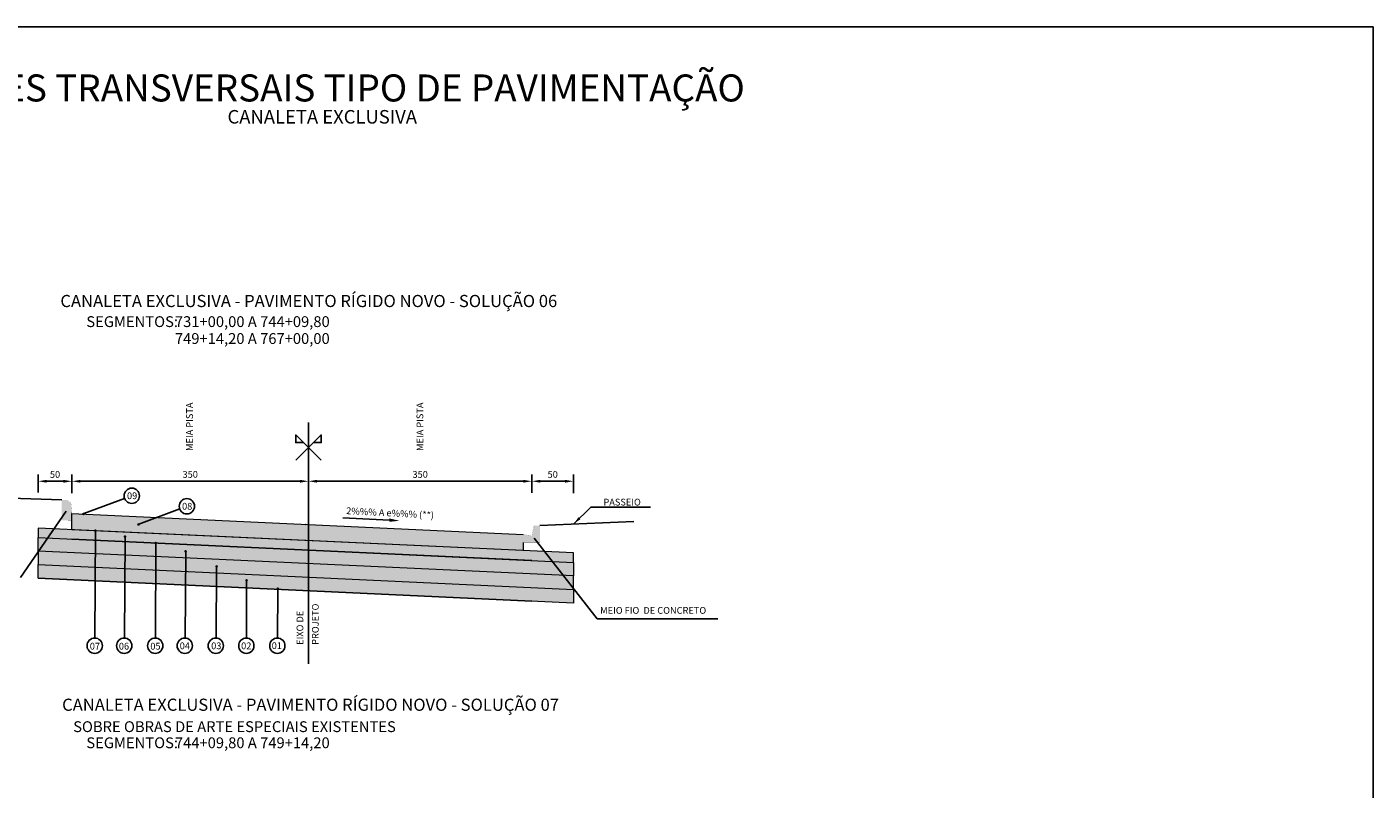
# Model space of a CAD drawing. Units: millimetres. Extents: x 9716 to 19578, y 3186 to 9112.
# Drawn here: x 17586 to 19578, y 4603 to 5731 of the extents above; entities that cross this region are included whole.
import ezdxf
from ezdxf.enums import TextEntityAlignment as Align

# ---------------------------------------------------------------- set-up
doc = ezdxf.new("R2010")
doc.units = ezdxf.units.MM
doc.header["$LTSCALE"] = 100
for name, pattern in [('DASHDOTX2', [2, 1, -0.5, 0, -0.5]), ('HIDDEN', [0.375, 0.25, -0.125]), ('PHANTOM2', [1.25, 0.625, -0.125, 0.125, -0.125, 0.125, -0.125])]:
    doc.linetypes.add(name, pattern=pattern)
for name, color, linetype in [('03', 3, 'Continuous'), ('09', 9, 'Continuous'), ('AREIA', 7, 'Continuous'), ('CBUQ FAIXA C', 252, 'Continuous'), ('CCR', 26, 'Continuous'), ('COTAS', 7, 'Continuous'), ('EIXOS', 1, 'DASHDOTX2'), ('HACH', 7, 'Continuous'), ('L-1A', 1, 'Continuous'), ('L-2', 2, 'Continuous'), ('L-3', 3, 'Continuous'), ('OAUX-2', 7, 'HIDDEN'), ('PP - CANALETA EXCLUSIVA - HACHURA', 51, 'Continuous'), ('SECAO', 7, 'Continuous'), ('SEÇÃO', 7, 'Continuous'), ('TXT-2', 7, 'Continuous'), ('TXT-3', 7, 'Continuous'), ('TXT-4', 7, 'Continuous'), ('TXT-6', 7, 'Continuous')]:
    doc.layers.add(name, color=color, linetype=linetype)
doc.layers.add('ARTICULAÇÃO', color=40, linetype='Continuous', plot=False)
doc.layers.add('CONTORNO DE HACHURA', color=7, linetype='Continuous', lineweight=15)
doc.styles.add('RS-80', font='ROMANS.SHX', dxfattribs={"height": 10})
doc.styles.add('S', font='ARIALN.TTF', dxfattribs={"height": 18})
doc.dimstyles.new('RS-80', dxfattribs={"dimtxt": 2.5, "dimasz": 12.5, "dimexe": 10, "dimexo": 10, "dimgap": 1, "dimtad": 2, "dimzin": 1, "dimdsep": 46, "dimtxsty": 'RS-80', "dimcen": 2.5, "dimclrd": 2, "dimclre": 2, "dimclrt": 3, "dimadec": 0, "dimazin": 0, "dimtfac": 1, "dimtofl": 0, "dimtmove": 2, "dimatfit": 3, "dimfxl": 0, "dimtolj": 1, "dimtzin": 1, "dimarcsym": 0})
doc.dimstyles.new('RS-80$0', dxfattribs={"dimtxt": 0.001, "dimasz": 12.5, "dimexe": 10, "dimexo": 10, "dimgap": 5, "dimtad": 2, "dimzin": 1, "dimdsep": 46, "dimtxsty": 'RS-80', "dimcen": 0, "dimclrd": 2, "dimclre": 2, "dimclrt": 3, "dimaunit": 1, "dimadec": 0, "dimazin": 0, "dimtfac": 1, "dimtofl": 0, "dimtmove": 2, "dimatfit": 3, "dimfxl": 0, "dimtolj": 1, "dimtzin": 1, "dimarcsym": 0})

# ---------------------------------------------------------------- blocks, each defined once
blk = doc.blocks.new('*D3')
at = {"layer": 'DEFPOINTS', "color": 0}
for p in [(17652.77040975927, 5058.900471434135), (17602.77040975927, 5032.345480385251), (17652.77040975927, 5034.333000218023)]:
    blk.add_point(p, dxfattribs=at)
at = {"layer": 'SECAO', "color": 7, "lineweight": -2}
for p, q in [((17602.77040975927, 5042.345480385251), (17602.77040975927, 5068.900471434135)), ((17615.27040975927, 5058.900471434135), (17640.27040975927, 5058.900471434135)), ((17652.77040975927, 5044.333000218023), (17652.77040975927, 5068.900471434135))]:
    blk.add_line(p, q, dxfattribs=at)
at = {"layer": 'SECAO', "color": 7}
for points in [[(17615.27040975927, 5060.983804767468), (17615.27040975927, 5056.817138100802), (17602.77040975927, 5058.900471434135)], [(17640.27040975927, 5060.983804767468), (17640.27040975927, 5056.817138100802), (17652.77040975927, 5058.900471434135)]]:
    blk.add_solid(points, dxfattribs=at)
at = {"layer": 'SECAO', "color": 7, "insert": (17627.77040975927, 5069.006242157191), "char_height": 18, "attachment_point": 5, "style": 'S'}
blk.add_mtext('\\A1;{\\H0.55556x;50}', dxfattribs=at)
blk = doc.blocks.new('*D4')
at = {"layer": 'DEFPOINTS', "color": 0}
for p in [(18002.77040975927, 5058.900471434114), (18002.77040975927, 5058.900471434114), (17652.77040975927, 5031.242441112487)]:
    blk.add_point(p, dxfattribs=at)
at = {"layer": 'SECAO', "color": 7, "lineweight": -2}
for p, q in [((17652.77040975927, 5041.242441112487), (17652.77040975927, 5068.900471434114)), ((17665.27040975927, 5058.900471434114), (17990.27040975927, 5058.900471434114))]:
    blk.add_line(p, q, dxfattribs=at)
at = {"layer": 'SECAO', "color": 7}
for points in [[(17665.27040975927, 5060.983804767447), (17665.27040975927, 5056.817138100781), (17652.77040975927, 5058.900471434114)], [(17990.27040975927, 5060.983804767447), (17990.27040975927, 5056.817138100781), (18002.77040975927, 5058.900471434114)]]:
    blk.add_solid(points, dxfattribs=at)
at = {"layer": 'SECAO', "color": 7, "insert": (17827.77040975927, 5069.006242157169), "char_height": 18, "attachment_point": 5, "style": 'S'}
blk.add_mtext('\\A1;{\\H0.55556x;350}', dxfattribs=at)
blk = doc.blocks.new('*D5')
at = {"layer": 'DEFPOINTS', "color": 0}
for p in [(18333.19154272351, 5058.900471434114), (18333.19154272351, 5058.900471434114), (18002.77040975927, 5031.242441112487)]:
    blk.add_point(p, dxfattribs=at)
at = {"layer": 'SECAO', "color": 7, "lineweight": -2}
for p, q in [((18002.77040975927, 5041.242441112487), (18002.77040975927, 5068.900471434114)), ((18015.27040975927, 5058.900471434114), (18320.69154272351, 5058.900471434114))]:
    blk.add_line(p, q, dxfattribs=at)
at = {"layer": 'SECAO', "color": 7}
for points in [[(18015.27040975927, 5060.983804767447), (18015.27040975927, 5056.817138100781), (18002.77040975927, 5058.900471434114)], [(18320.69154272351, 5060.983804767447), (18320.69154272351, 5056.817138100781), (18333.19154272351, 5058.900471434114)]]:
    blk.add_solid(points, dxfattribs=at)
at = {"layer": 'SECAO', "color": 7, "insert": (18167.98097624139, 5069.006242157169), "char_height": 18, "attachment_point": 5, "style": 'S'}
blk.add_mtext('\\A1;{\\H0.55556x;350}', dxfattribs=at)
blk = doc.blocks.new('*D6')
at = {"layer": 'DEFPOINTS', "color": 0}
for p in [(18394.90383901996, 5058.924631957352), (18333.19154272362, 5031.93086227232), (18394.90383901996, 5031.192801085939)]:
    blk.add_point(p, dxfattribs=at)
at = {"layer": 'SECAO', "color": 7, "lineweight": -2}
for p, q in [((18333.19154272362, 5041.93086227232), (18333.19154272362, 5068.924631957352)), ((18345.69154272362, 5058.924631957352), (18382.40383901996, 5058.924631957352)), ((18394.90383901996, 5041.192801085939), (18394.90383901996, 5068.924631957352))]:
    blk.add_line(p, q, dxfattribs=at)
at = {"layer": 'SECAO', "color": 7}
for points in [[(18345.69154272362, 5061.007965290685), (18345.69154272362, 5056.841298624019), (18333.19154272362, 5058.924631957352)], [(18382.40383901996, 5061.007965290685), (18382.40383901996, 5056.841298624019), (18394.90383901996, 5058.924631957352)]]:
    blk.add_solid(points, dxfattribs=at)
at = {"layer": 'SECAO', "color": 7, "insert": (18364.04769087179, 5069.030402680408), "char_height": 18, "attachment_point": 5, "style": 'S'}
blk.add_mtext('\\A1;{\\H0.55556x;50}', dxfattribs=at)

msp = doc.modelspace()

# ---------------------------------------------------------------- hatches: boundary and pattern name
at = {"layer": '09', "linetype": 'Continuous'}
h = msp.add_hatch(color=3, dxfattribs=at)
edge = h.paths.add_edge_path()
edge.add_line((17652.79769829453, 5001.305708471145), (17637.77682645043, 5001.264767900976))
edge.add_line((17637.77682645043, 5001.264767900976), (17637.77907991299, 5031.219187530071))
edge.add_line((17637.77907991299, 5031.219187530071), (17645.24086776144, 5031.219187530072))
edge.add_arc((17642.63435906291, 5022.380051043442), 9.215433870675048, 2.1669572963667747, 73.57012212959268, ccw=False)
edge.add_line((17651.84320287214, 5022.728500640964), (17652.77040975927, 5011.317723187025))
edge.add_line((17652.77040975927, 5011.317723187025), (17652.79769829453, 5001.305708471145))
h = msp.add_hatch(color=3, dxfattribs=at)
h.paths.add_polyline_path([(18320.2194454154, 4980.362349191957), (18333.21944541457, 4978.362349192084), (18333.21944541457, 4968.362349192725), (18320.2194454154, 4968.362349192725)])
h.paths.add_polyline_path([(18333.21944541457, 4978.362349192084), (18345.2194454138, 4978.362349192084), (18345.2194454138, 4968.362349192725), (18333.21944541457, 4968.362349192725)])
h.paths.add_polyline_path([(18333.61944541454, 4980.362349191957), (18345.2194454138, 4980.362349191957), (18345.2194454138, 4978.362349192084), (18333.21944541457, 4978.362349192086)])
h.paths.add_polyline_path([(18338.67885712237, 4993.362349191126), (18345.2194454138, 4993.362349191126), (18345.2194454138, 4980.362349191957), (18333.61944541454, 4980.362349191957), (18335.73711509549, 4990.950697596694, -0.3575107650276729)])
at = {"layer": 'AREIA', "lineweight": 0}
h = msp.add_hatch(dxfattribs=at)
h.set_pattern_fill('AR-SAND', color=256, scale=2.5, style=0)
h.set_pattern_definition([(37.50000000000001, (122.2125452051114, 7383.528589218322), (-0.1574833952740204, 4.817059422532896), [0, -3.8, 0, -4.25, 0, -4.0625]), (7.499999999999999, (122.2125452051114, 7383.528589218322), (4.424441763169318, 7.055365163074351), [0, -2.05, 0, -3.425, 0, -1.3125]), (327.5, (119.1375452051116, 7383.528589218322), (7.785354654378738, 0.01414763384241124), [0, -1.25, 0, -4.5, 0, -5.875]), (317.5, (119.1375452051116, 7383.528589218322), (7.515316511430733, 2.194188912335623), [0, -0.625, 0, -2.95, 0, -3.375])])
h.paths.add_polyline_path([(18394.90383901996, 4898.81474603114), (18394.90383901996, 4878.793247809315), (17602.77040975927, 4915.531313559391), (17602.77040975927, 4935.552811781215)])
at = {"layer": 'CCR'}
msp.add_hatch(color=256, dxfattribs=at).paths.add_polyline_path([(18394.90383901996, 4938.857742474786), (18394.90383901996, 4952.872791230063), (17602.77040975927, 4989.610856980138), (17602.77040975927, 4975.595808224862)])
at = {"layer": 'COTAS'}
h = msp.add_hatch(color=1, dxfattribs=at)
edge = h.paths.add_edge_path()
edge.add_arc((17669.79674141027, 5010.504442531723), 2, 0, 360)
h = msp.add_hatch(color=1, dxfattribs=at)
edge = h.paths.add_edge_path()
edge.add_arc((17687.5995814642, 4985.854939796268), 2, 0, 360)
h = msp.add_hatch(color=1, dxfattribs=at)
edge = h.paths.add_edge_path()
edge.add_arc((17731.33475211321, 4977.156666119126), 2, 0, 360)
h = msp.add_hatch(color=1, dxfattribs=at)
edge = h.paths.add_edge_path()
edge.add_arc((17751.28314241497, 4994.971964085978), 2, 0, 360)
h = msp.add_hatch(color=1, dxfattribs=at)
edge = h.paths.add_edge_path()
edge.add_arc((17776.81661531499, 4967.523783099972), 2, 0, 360)
h = msp.add_hatch(color=1, dxfattribs=at)
edge = h.paths.add_edge_path()
edge.add_arc((17820.90999916054, 4955.262362066109), 2, 0, 360)
h = msp.add_hatch(color=1, dxfattribs=at)
edge = h.paths.add_edge_path()
edge.add_arc((17866.82125552104, 4932.893952790246), 2, 0, 360)
h = msp.add_hatch(color=1, dxfattribs=at)
edge = h.paths.add_edge_path()
edge.add_arc((17911.15089909906, 4912.242619215357), 2, 0, 360)
h = msp.add_hatch(color=1, dxfattribs=at)
edge = h.paths.add_edge_path()
edge.add_arc((17957.35755324333, 4899.960728988474), 2, 0, 360)
at = {"layer": 'HACH', "lineweight": 0}
h = msp.add_hatch(dxfattribs=at)
h.set_pattern_fill('AR-CONC', color=256, scale=2.5, angle=30, style=0)
h.set_pattern_definition([(80, (122.2125452051114, 7383.528589218322), (16.31354016866538, 7.607128706593478), [1.874999999999998, -20.62499999999996]), (24.99999999999999, (122.2125452051114, 7383.528589218322), (-12.40645616419584, 14.55104573761328), [1.5, -16.5]), (130.4514, (123.5720067877828, 7384.162516686196), (3.907101246537369, 22.15817121638266), [1.59350475, -17.5285528]), (76.18419999999999, (119.7125452051114, 7387.858716237244), (25.17543418089652, 9.7569213273633), [2.812499999999996, -30.93749999999996]), (126.6356, (121.810498555109, 7388.671791693139), (8.059567788121274, 32.77355438136361), [2.3902572, -26.292825]), (21.18420000000001, (119.7125452051114, 7387.858716237244), (8.059542199340905, 32.77356068167751), [2.25, -24.75]), (51, (122.5026087145725, 7388.026184482514), (17.95615290413348, -1.255616532511552), [1.874999999999998, -20.62499999999996]), (356, (122.5026087145725, 7388.026184482514), (-3.796444098727346, 18.74140066316989), [1.5, -16.5]), (101.4513999999999, (123.998954725047, 7387.921548816669), (14.15972232077828, 17.48577294841942), [1.59350475, -17.5285528]), (67.5, (122.2125452051114, 7383.528589218322), (-3.897904582613467, 7.359361546006619), [0, -16.3, 0, -16.75, 0, -16.5625]), (37.49999999999999, (122.2125452051114, 7383.528589218322), (0.7654761611385537, 11.82763326903268), [0, -9.549999999999999, 0, -15.925, 0, -6.3125]), (357.5000000000001, (117.3844535790131, 7380.741089218322), (11.83953066756483, 6.184453154628301), [0, -6.25, 0, -19.5, 0, -25.875]), (347.5, (115.219390069552, 7379.491089218322), (11.37503866550203, 9.457163560409313), [0, -8.125, 0, -12.95, 0, -18.375])])
h.paths.add_polyline_path([(17602.77040975927, 4955.574310003038), (17602.77040975927, 4975.595808224862), (18394.90383901996, 4938.857742474786), (18394.90383901996, 4918.836244252962)])
h = msp.add_hatch(dxfattribs=at)
h.set_pattern_fill('GRAVEL', color=256, scale=20, angle=30, style=0)
h.set_pattern_definition([(258.0128, (124.6833110196076, 7408.049097294011), (-48.5640205695189, -235.8845782400997), [2.690719999999995, -266.3817599999994]), (214.9696999999999, (124.1244652927953, 7405.417046486442), (197.8462020510145, 137.3203680238105), [4.61736, -457.1185]), (162.5104, (120.3407484353866, 7402.770636324928), (283.2050067326507, -90.52583188496457), [3.25576, -322.32064]), (297.2737000000001, (116.085750285868, 7394.540509306005), (-182.6795638490342, 356.4101268001377), [4.20476, -416.27116]), (322.8337, (118.0125452051116, 7390.803202610111), (-206.6026760634256, 157.8459357040619), [4.123099999999991, -408.1874599999995]), (27.27370000000006, (121.2981858511666, 7388.31230607573), (-356.4101268001377, -182.6795638490342), [4.20476, -416.27116]), (67.69420000000001, (125.035492547061, 7390.239100994973), (-125.1668281621843, -303.204988025573), [5.56058, -550.49698]), (102.2552999999999, (127.146004323713, 7395.383587367841), (-98.75621936704445, 451.051220015355), [5.249759999999998, -519.7264199999996]), (151.4296, (126.0316449697675, 7400.513714386763), (-268.564157590554, 145.1664366717199), [4.219, -417.68146]), (205.2364, (122.3263890814424, 7402.531405840386), (200.5255205499251, 92.67964804611609), [4.81664, -236.01526]), (252.3974, (117.9694671432771, 7400.4778160019), (-97.84630341244744, -310.5255251997704), [6.22896, -616.6675]), (168.8141, (133.3330532808004, 7404.267304225249), (-181.2435807034211, 33.92297245180701), [2.12602, -210.47688]), (201.4692, (131.2474126347452, 7404.679739790548), (245.1666543764785, 95.35882969086562), [4.04474, -400.43022]), (255, (127.4833110196078, 7403.199355032818), (10.00000309448952, -17.32051343550185), [2.82842, -25.45584]), (233.1986, (125.0708754543093, 7404.577816001901), (66.60252246081222, 84.64103641230889), [1.52316, -150.7923]), (321.8014, (124.1584398890109, 7403.35820075963), (-47.32050925562223, 41.96152985074508), [2.15406, -105.54924]), (60.9638, (125.8512602120381, 7402.026149952061), (31.96146513668229, 64.64103939044485), [3.49858, -113.12046]), (191.5651, (127.5493364233917, 7405.084995678873), (44.64100771097554, 2.679523927234829), [2.52982, -60.71574]), (46.3895, (114.112545205111, 7397.558200759629), (143.2051917363201, 151.9614199415292), [3.544, -350.8569]), (100.3461999999999, (116.5570315779787, 7400.124226163414), (40.71807137124318, -230.5255782960788), [2.973219999999996, -294.3481599999996]), (323.1986, (125.5493364233917, 7408.549097294011), (-84.64103641230889, 66.60252246081222), [3.0463, -149.26916]), (13.6105, (127.9885669079331, 7406.724226163415), (-203.2050459326795, -48.0386240267099), [3.543999999999996, -350.8568999999994]), (9.444000000000084, (120.3125452051117, 7386.819485752703), (-106.6025322910716, -15.35907163805896), [3.417599999999999, -167.46248]), (324.7751, (123.6838264972212, 7387.380255268162), (-196.6024393105929, 140.5257262081169), [2.86356, -283.49286]), (96.80139999999986, (135.7225415041485, 7391.328589218322), (-15.35895820103258, 106.6025489661093), [3.046299999999999, -149.2691599999999]), (47.35399999999999, (135.3617719886897, 7394.353460348919), (-185.1666949331458, -199.2819572700581), [3.35262, -331.9084799999999]), (99.44399999999992, (127.2354925470609, 7386.428589218322), (15.3590716380589, -106.6025322910716), [1.708799999999999, -169.1712799999998]), (131.3099, (134.6833110196076, 7390.728589218322), (-57.32047458583425, 59.28206901016133), [1.0198, -100.96058]), (195.9638, (134.0101059388508, 7391.494614622106), (61.96151425749847, 12.67953103169885), [4.1231, -78.339]), (216.009, (130.0460043237126, 7390.36064002589), (163.2050832676354, 117.3204937631879), [3.821, -378.27846]), (333.6901, (126.7512602120387, 7400.467304225249), (-37.32052676774295, 24.64099514667745), [2.88444, -69.22658]), (23.15719999999999, (129.3369008580939, 7399.188843256166), (314.4487062757228, 135.3588389752875), [5.035880000000001, -498.55126]), (90.94539999999986, (133.9670278770154, 7401.169228013896), (0.7179710718364305, -161.2435634627566), [2.05912, -203.85348]), (120, (133.9330532807999, 7403.228073740707), (-27.32050807568877, 7.320508075688778), [1.199999999999998, -18.79999999999996]), (150.2564, (129.3995941621988, 7390.680255268162), (139.2819682981272, -81.24365019844623), [2.77848, -275.0704000000001]), (78.0128, (126.9871585969004, 7392.058716237244), (48.56402056951886, 235.8845782400997), [5.381439999999991, -263.6910399999994]), (30, (128.1048500505249, 7397.322817852382), (7.320508075688776, 27.32050807568877), [5.2, -14.8]), (355.3048000000001, (132.6081821502039, 7399.922817852382), (-243.2050674155794, 21.24376306249651), [3.16228, -313.06548]), (284.0546, (135.7598482000431, 7399.66397212557), (22.67949510827565, -79.28203338939852), [2.91204, -142.69016]), (237.646, (136.4670278770154, 7396.839100994974), (-229.0895036846151, -363.2051724246927), [4.7413, -469.3894799999999]), (205.4261, (133.9297211811208, 7392.833845106647), (-235.1665626658147, -112.679587553964), [5.015979999999991, -496.5814799999994])])
h.paths.add_polyline_path([(17602.77040975927, 4955.574310003038), (17602.77040975927, 4935.552811781215), (18394.90383901996, 4898.81474603114), (18394.90383901996, 4918.836244252962)])
at = {"layer": 'PP - CANALETA EXCLUSIVA - HACHURA', "linetype": 'Continuous'}
for points in [[(18002.77040975927, 4995.085201571913), (17652.77040975927, 5011.317723187025), (17652.79769829453, 5001.305708471145), (17652.83590224389, 4987.288887868915), (18002.77040975927, 4971.059403705725)], [(18002.77040975927, 4995.085201571914), (18002.77040975927, 4971.059403705725), (18320.2194454154, 4956.33655132577), (18320.2194454154, 4960.007094377634), (18320.2194454154, 4968.362349192725), (18320.2194454154, 4980.362349191957)]]:
    msp.add_hatch(color=256, dxfattribs=at).paths.add_polyline_path(points)

# ---------------------------------------------------------------- linework, layer by layer
at = {"layer": '03', "color": 0}
for p, q in [((17644.37446742415, 5014.521957001694), (17576.45320202407, 4916.675832509842)), ((18336.51291490145, 4974.569401059571), (18430.06354269991, 4855.52787153401)), ((18430.06354269991, 4855.52787153401), (18608.3259588325, 4855.52787153401))]:
    msp.add_line(p, q, dxfattribs=at)
at = {"layer": 'ARTICULAÇÃO'}
msp.add_lwpolyline([(19577.77040708574, 3186.124845189028), (16427.77041243279, 3186.124845189028), (16427.77041243279, 5731.124845179529), (19577.77040708574, 5731.124845179529)], close=True, dxfattribs=at)
at = {"layer": 'CBUQ FAIXA C'}
for p, q in [((18333.19154272347, 4941.719874427788), (17652.87410619325, 4973.272067266686)), ((18333.19154272336, 4881.655379762323), (17602.77040975927, 4915.531313559391))]:
    msp.add_line(p, q, dxfattribs=at)
at = {"layer": 'CONTORNO DE HACHURA'}
msp.add_lwpolyline([(18320.2194454154, 4968.362349192725), (18320.2194454154, 4960.007094377634), (18320.2194454154, 4956.33655132577), (17652.83590224389, 4987.288887868916), (17652.79769829453, 5001.305708471145), (17652.77040975927, 5011.317723187025), (18320.2194454154, 4980.362349191957)], dxfattribs=at)
for points in [[(18394.90383901996, 4938.857742474786), (18394.90383901996, 4952.872791230063), (17602.77040975927, 4989.610856980138), (17602.77040975927, 4975.595808224862)], [(17602.77040975927, 4955.574310003038), (17602.77040975927, 4975.595808224862), (18394.90383901996, 4938.857742474786), (18394.90383901996, 4918.836244252962), (17602.77040975927, 4955.574310003038)], [(17602.77040975927, 4955.574310003038), (17602.77040975927, 4935.552811781215), (18394.90383901996, 4898.81474603114), (18394.90383901996, 4918.836244252962)], [(18394.90383901996, 4898.81474603114), (18394.90383901996, 4878.793247809315), (17602.77040975927, 4915.531313559391), (17602.77040975927, 4935.552811781215)]]:
    msp.add_lwpolyline(points, close=True, dxfattribs=at)
at = {"layer": 'COTAS', "color": 7}
msp.add_line((18484.27191477575, 4999.469287318529), (18345.2194454138, 4993.362349191126), dxfattribs=at)
at = {"layer": 'COTAS', "color": 2}
msp.add_line((17997.91356972069, 4994.85994796932), (17998.4695157264, 4994.85994796932), dxfattribs=at)
at = {"layer": 'COTAS', "color": 7}
msp.add_lwpolyline([(17637.77907991299, 5031.219187530071), (17561.45008026742, 5033.674830848323), (17561.45008026742, 5033.674830848323), (17561.45008026742, 5033.674830848323), (17478.72668692115, 5035.296199753696), (17478.72668692115, 5035.296199753696), (17478.72668692115, 5035.296199753696)], dxfattribs=at)
at = {"layer": 'COTAS'}
msp.add_solid([(17657.77040975934, 5059.733804767453), (17657.77040975934, 5058.067138100783), (17652.77040975934, 5058.900471434123)], dxfattribs=at)
at = {"layer": 'EIXOS', "linetype": 'Continuous'}
for points in [[(18021.52040975927, 5089.96540200131), (17984.02040975927, 5127.46540200131), (17984.02040975927, 5116.21540200131), (17995.27040975927, 5116.21540200131)], [(17984.02040975927, 5089.96540200131), (18021.52040975927, 5127.46540200131), (18021.52040975927, 5116.21540200131), (18010.27040975927, 5116.21540200131)]]:
    msp.add_lwpolyline(points, dxfattribs=at)
at = {"layer": 'L-1A'}
for centre in [(17741.34473470835, 5037.401615476419), (17822.83113571304, 5021.869137030675), (17686.48743738009, 4815.606819234178), (17730.20794123066, 4815.606819234178), (17776.06268442742, 4815.606819234178), (17819.78318827799, 4815.606819234178), (17865.63793147475, 4815.606819234178), (17910.79789398472, 4815.606819234178), (17956.65263718148, 4815.606819234178)]:
    msp.add_circle(centre, 11.31915421641907, dxfattribs=at)
at = {"layer": 'L-2', "color": 7}
msp.add_line((18053.48963716959, 5004.898147232261), (18122.37973675787, 5001.385286778366), dxfattribs=at)
msp.add_solid([(18122.2310950301, 4998.889709563218), (18122.52837848567, 5003.880863993511), (18137.35320004875, 5000.493436411651)], dxfattribs=at)
at = {"layer": 'L-3', "color": 7, "const_width": 0.125}
msp.add_lwpolyline([(17652.79769829453, 5001.305708471145), (17637.77682645043, 5001.264767900976), (17637.77907991299, 5031.219187530071), (17645.24086776144, 5031.219187530072, -0.322043008061521), (17651.84320287214, 5022.728500640964), (17652.77040975927, 5011.317723187025), (17652.79769829453, 5001.305708471145)], format="xyb", close=True, dxfattribs=at)
at = {"layer": 'OAUX-2', "color": 10, "linetype": 'Continuous'}
for p, q in [((17670.27862070325, 5010.985923001541), (17730.73483414064, 5033.457853044642)), ((17751.76502170794, 4995.453444555797), (17812.22123514533, 5017.925374598897)), ((17687.74664320002, 4985.948252620249), (17686.86130999845, 4826.91979724354)), ((17731.48181384902, 4977.156666119126), (17730.58181384902, 4826.91979724354)), ((17776.81661531499, 4967.523783099972), (17776.43655704578, 4826.91979724354)), ((17821.05706089635, 4954.380086397899), (17820.15706089635, 4826.91979724354)), ((17866.82205793798, 4932.999005984797), (17866.01180409311, 4826.91979724354)), ((17911.15089912797, 4912.242501002854), (17911.17176660308, 4826.91979724354)), ((17957.50461497915, 4899.07922597696), (17957.02650979984, 4826.91979724354))]:
    msp.add_line(p, q, dxfattribs=at)
at = {"layer": 'SEÇÃO', "const_width": 0.124999999992}
msp.add_lwpolyline([(18320.2194454154, 4980.362349191957), (18320.2194454154, 4968.362349192725), (18345.2194454138, 4968.362349192725), (18345.2194454138, 4993.362349191126), (18338.67885712237, 4993.362349191126, 0.3575107650276839), (18335.73711509549, 4990.950697596694), (18333.21944541457, 4978.362349192084)], format="xyb", close=True, dxfattribs=at)
at = {"layer": 'TXT-3', "color": 1, "linetype": 'PHANTOM2', "ltscale": 20}
msp.add_line((18002.77040975927, 5145.843542692396), (18002.77040975927, 4788.913060417956), dxfattribs=at)

# ---------------------------------------------------------------- texts
at = {"layer": 'TXT-2', "style": 'S'}
for s, p in [('09', (17741.81569866081, 5032.46509657004)), ('08', (17823.3020996655, 5016.932618124296)), ('07', (17686.77594795214, 4809.891524663636)), ('06', (17729.7733958682, 4809.891524663636)), ('05', (17776.35119499948, 4809.891524663636)), ('04', (17819.81562602395, 4810.43970407004)), ('03', (17866.39342515522, 4810.43970407004)), ('02', (17910.69712475081, 4810.397548015074)), ('01', (17955.89653948798, 4810.670300327799))]:
    msp.add_text(s, height=10, dxfattribs=at).set_placement(p, align=Align.CENTER)
at = {"layer": 'TXT-3', "style": 'S'}
for s, rotation, p in [('MEIA PISTA', 90, (17831.7887501813, 5103.737579326903)), ('MEIA PISTA', 90, (18172.58891525292, 5103.737579326903)), ('2%%% A e%%% (**)', 357, (18058.32200931462, 5010.38316078191)), ('EIXO DE', 90, (17995.07130989509, 4816.864623177927)), ('PROJETO', 90, (18017.89394741025, 4816.864623177927))]:
    msp.add_text(s, height=10, rotation=rotation, dxfattribs=at).set_placement(p)
at = {"layer": 'TXT-3', "color": 7, "style": 'S'}
msp.add_text('PASSEIO', height=10, dxfattribs=at).set_placement((18439.1076166553, 5023.031776330487))
at = {"layer": 'TXT-3', "insert": (18434.2506419765, 4872.850834472671), "char_height": 10, "width": 173.3264665757162, "attachment_point": 1, "style": 'S'}
msp.add_mtext('{\\fArial|b0|i0|c0|p34;MEIO FIO  DE CONCRETO}', dxfattribs=at)
at = {"layer": 'TXT-4', "color": 7, "style": 'S'}
msp.add_text('CANALETA EXCLUSIVA', height=20, dxfattribs=at).set_placement((18023.11723232155, 5588.153633087264), align=Align.CENTER)
for s, p in [('CANALETA EXCLUSIVA - PAVIMENTO RÍGIDO NOVO - SOLUÇÃO 06', (18003.2307498004, 5323.273058846293)), ('CANALETA EXCLUSIVA - PAVIMENTO RÍGIDO NOVO - SOLUÇÃO 07', (18005.81846161027, 4725.93701777672))]:
    msp.add_text(s, height=18, dxfattribs=at).set_placement(p, align=Align.MIDDLE)
for s, p in [('SEGMENTOS:', (17674.0848262613, 5282.088406193601)), ('731+00,00 A 744+09,80', (17805.16189362967, 5282.088406193601)), ('749+14,20 A 767+00,00', (17805.16189362967, 5257.088406193601)), ('SEGMENTOS:', (17674.0848262613, 4658.988982261356)), ('744+09,80 A 749+14,20', (17805.16189362967, 4658.988982261356))]:
    msp.add_text(s, height=16, dxfattribs=at).set_placement(p, align=Align.BOTTOM_LEFT)
msp.add_text(' SOBRE OBRAS DE ARTE ESPECIAIS EXISTENTES', height=16, dxfattribs=at).set_placement((17890.84084182005, 4695.823688663919), align=Align.MIDDLE_CENTER)
at = {"layer": 'TXT-6', "style": 'S'}
msp.add_text('SEÇÕES TRANSVERSAIS TIPO DE PAVIMENTAÇÃO', height=40, dxfattribs=at).set_placement((18029.73257694354, 5640.814803266307), align=Align.MIDDLE_CENTER)

# ---------------------------------------------------------------- dimensions: what is measured, and where the dimension line sits
at = {"layer": 'SECAO', "color": 6}
for base, p1, p2, text, picture, middle in [((17652.77040975927, 5058.900471434135), (17602.77040975927, 5032.345480385251), (17652.77040975927, 5034.333000218023), '{\\H0.55556x;50}', '*D3', (17627.77040975927, 5069.006242157191)), ((18002.77040975927, 5058.900471434114), (17652.77040975927, 5031.242441112487), (18002.77040975927, 5058.900471434114), '{\\H0.55556x;350}', '*D4', (17827.77040975927, 5069.006242157169)), ((18333.19154272351, 5058.900471434114), (18002.77040975927, 5031.242441112487), (18333.19154272351, 5058.900471434114), '{\\H0.55556x;350}', '*D5', (18167.98097624139, 5069.006242157169)), ((18394.90383901996, 5058.924631957352), (18333.19154272362, 5031.93086227232), (18394.90383901996, 5031.192801085939), '{\\H0.55556x;50}', '*D6', (18364.04769087179, 5069.030402680408))]:
    dim = msp.add_linear_dim(base=base, p1=p1, p2=p2, text=text, dimstyle='RS-80$0', override={"dimtxsty": 'S', "dimclrd": 7, "dimclre": 7, "dimclrt": 7}, dxfattribs=at)
    dim.commit()
    dim.dimension.update_dxf_attribs({"geometry": picture, "text_midpoint": middle})

# ---------------------------------------------------------------- leaders
at = {"layer": 'COTAS', "color": 7}
msp.add_leader([(18394.77085011576, 4995.564543210594), (18420.31072789859, 5020.376308206362), (18508.75671445645, 5020.376308206362)], dimstyle='RS-80', override={"dimasz": 12.5, "dimgap": 1, "dimtad": 0, "dimclrd": 7}, dxfattribs=at)

doc.saveas('drawing.dxf')
